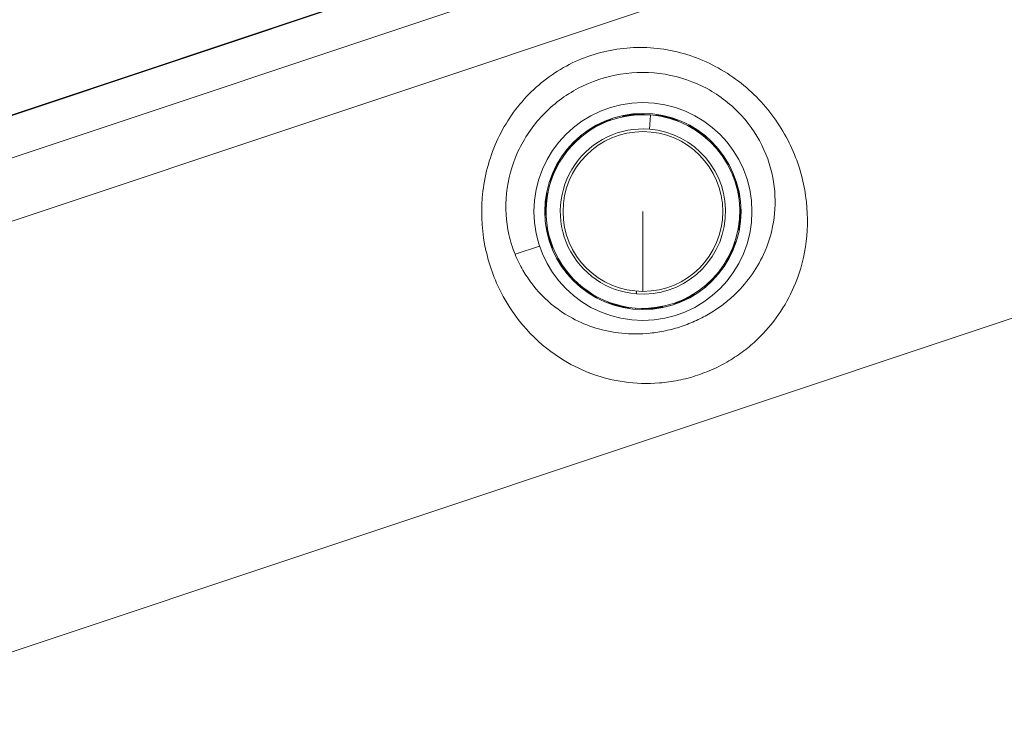
# Model space of a CAD drawing. Units: millimetres. Extents: x -9442 to 9227, y -9227 to 14605.
# Drawn here: x 8682 to 8863, y 2765 to 2893 of the extents above; entities that cross this region are included whole.
import ezdxf

# ---------------------------------------------------------------- set-up
doc = ezdxf.new("R2010")
doc.units = ezdxf.units.MM
doc.header["$LTSCALE"] = 1000
doc.layers.add('1 EQUIPMENT', color=7, linetype='Continuous', lineweight=18)

# ---------------------------------------------------------------- blocks, each defined once
blk = doc.blocks.new('op')
at = {"color": 0, "linetype": 'Continuous', "lineweight": 0}
for p, q in [((-5725.35, 14008.77), (-6237.56, 13837.76)), ((-6239.96, 13829.16), (-5718.27, 14003.34)), ((-6236.47, 13818.72), (-5714.78, 13992.9)), ((-5691.03, 13921.77), (-6212.72, 13747.58)), ((-6194.91, 13852.11), (-6099.86, 13883.84)), ((-6058.21, 13856.06), (-6058, 13858.66)), ((-6059.4, 13826.28), (-6059.4, 13840.95)), ((-6082.85, 13833.11), (-6078.37, 13834.61)), ((-6060.59, 13825.83), (-6060.55, 13826.33)), ((-6060.81, 13823), (-6060.79, 13823.23)), ((-6033.79, 13823.14), (-6033.8, 13823.14)), ((-6069.16, 13811.33), (-6069.18, 13811.32))]:
    blk.add_line(p, q, dxfattribs=at)
for radius in [20, 18, 14.66]:
    blk.add_circle((-6059.4, 13840.95), radius, dxfattribs=at)
for radius, start, end in [(17.77, 85.4981, 265.4981), (17.77, 265.4981, 85.4981), (15.16, 85.4981, 265.4981), (15.16, 265.4981, 85.4981)]:
    blk.add_arc((-6059.4, 13840.95), radius, start, end, dxfattribs=at)
for points, knots in [([(-6049.37, 13810.92), (-6048.22, 13811.3), (-6045.93, 13812.23), (-6042.87, 13813.93), (-6040.17, 13815.87), (-6037.07, 13818.66), (-6033.92, 13822.57), (-6029.77, 13830.58), (-6028.33, 13840.8), (-6031.6, 13852.59), (-6036.87, 13860.91), (-6044.76, 13867.47), (-6054.27, 13871.07), (-6064.28, 13871.3), (-6073.71, 13868.15), (-6081.57, 13861.97), (-6087.01, 13853.39), (-6089.4, 13843.44), (-6088.62, 13833.59), (-6084.19, 13822.22), (-6076.86, 13814.85), (-6068.71, 13810.95), (-6062.91, 13809.48), (-6057.55, 13809.26), (-6052.91, 13809.9), (-6050.53, 13810.53), (-6049.37, 13810.92)], [0, 0, 0, 0, 0.291364, 0.582729, 0.874093, 1.165457, 1.748186, 2.330914, 3.884857, 4.661828, 5.4388, 6.215771, 6.992743, 7.769714, 8.546685, 9.323657, 10.100628, 10.8776, 11.654571, 12.431542, 13.985485, 14.568214, 15.150942, 15.733671, 16.025035, 16.316399, 16.316399, 16.316399, 16.316399]), ([(-6082.85, 13833.11), (-6083.31, 13834.26), (-6083.69, 13835.46), (-6083.98, 13836.72), (-6084.51, 13839.11), (-6084.69, 13841.68), (-6084.42, 13844.27), (-6084.16, 13846.87), (-6083.45, 13849.49), (-6082.32, 13851.95), (-6081.19, 13854.4), (-6079.64, 13856.68), (-6077.76, 13858.65), (-6075.88, 13860.63), (-6073.67, 13862.29), (-6071.25, 13863.57), (-6068.83, 13864.84), (-6066.2, 13865.71), (-6063.5, 13866.15), (-6060.8, 13866.59), (-6058.02, 13866.58), (-6055.33, 13866.13), (-6052.64, 13865.68), (-6050.02, 13864.78), (-6047.64, 13863.5), (-6045.27, 13862.21), (-6043.12, 13860.53), (-6041.36, 13858.61), (-6039.59, 13856.69), (-6038.2, 13854.53), (-6037.19, 13852.3), (-6036.19, 13850.07), (-6035.58, 13847.77), (-6035.31, 13845.53), (-6034.78, 13841.04), (-6035.57, 13836.79), (-6037.3, 13833.05), (-6037.94, 13831.64), (-6038.72, 13830.31), (-6039.65, 13829.04), (-6040.57, 13827.76), (-6041.65, 13826.55), (-6042.87, 13825.42), (-6043.48, 13824.86), (-6044.13, 13824.32), (-6044.83, 13823.79), (-6045.53, 13823.27), (-6046.27, 13822.76), (-6047.07, 13822.29), (-6047.86, 13821.81), (-6048.7, 13821.37), (-6049.59, 13820.96), (-6050.47, 13820.55), (-6051.41, 13820.17), (-6052.36, 13819.86)], [-12.063778, -12.063778, -12.063778, -12.063778, -11.654571, -11.654571, -11.654571, -10.8776, -10.8776, -10.8776, -10.100628, -10.100628, -10.100628, -9.323657, -9.323657, -9.323657, -8.546685, -8.546685, -8.546685, -7.769714, -7.769714, -7.769714, -6.992743, -6.992743, -6.992743, -6.215771, -6.215771, -6.215771, -5.4388, -5.4388, -5.4388, -4.661828, -4.661828, -4.661828, -3.884857, -3.884857, -3.884857, -2.330914, -2.330914, -2.330914, -1.748186, -1.748186, -1.748186, -1.165457, -1.165457, -1.165457, -0.874093, -0.874093, -0.874093, -0.582729, -0.582729, -0.582729, -0.291364, -0.291364, -0.291364, 0, 0, 0, 0]), ([(-6068.86, 13856.08), (-6068.87, 13856.09), (-6068.82, 13856.12), (-6068.65, 13856.24), (-6068.52, 13856.32), (-6068.21, 13856.51), (-6068.01, 13856.62), (-6067.57, 13856.86), (-6067.33, 13856.98), (-6066.87, 13857.2), (-6066.62, 13857.31), (-6066.16, 13857.51), (-6065.94, 13857.59), (-6065.6, 13857.71), (-6065.45, 13857.76), (-6065.25, 13857.82), (-6065.2, 13857.83), (-6065.2, 13857.83)], [0, 0, 0, 0, 0.0766248, 0.0766248, 0.1532496, 0.1532496, 0.2298538, 0.2298538, 0.306458, 0.306458, 0.3830622, 0.3830622, 0.4596664, 0.4596664, 0.5362912, 0.5362912, 0.6125139, 0.6125139, 0.6125139, 0.6125139]), ([(-6065.2, 13857.83), (-6065.2, 13857.83), (-6065.2, 13857.83), (-6065.2, 13857.83), (-6065.25, 13857.81), (-6065.44, 13857.73), (-6065.59, 13857.67), (-6065.92, 13857.54), (-6066.13, 13857.45), (-6066.59, 13857.25), (-6066.84, 13857.14), (-6067.3, 13856.92), (-6067.54, 13856.8), (-6067.98, 13856.57), (-6068.18, 13856.46), (-6068.5, 13856.28), (-6068.63, 13856.2), (-6068.82, 13856.1), (-6068.86, 13856.08), (-6068.86, 13856.08)], [0.6125139, 0.6125139, 0.6125139, 0.6125139, 0.612916, 0.612916, 0.6892438, 0.6892438, 0.7655717, 0.7655717, 0.8419394, 0.8419394, 0.918307, 0.918307, 0.9946747, 0.9946747, 1.0710424, 1.0710424, 1.1473702, 1.1473702, 1.223698, 1.223698, 1.223698, 1.223698]), ([(-6063.12, 13858.41), (-6063.12, 13858.41), (-6063.07, 13858.43), (-6062.86, 13858.48), (-6062.71, 13858.51), (-6062.36, 13858.58), (-6062.13, 13858.62), (-6061.63, 13858.7), (-6061.36, 13858.73), (-6060.86, 13858.78), (-6060.58, 13858.8), (-6060.08, 13858.82), (-6059.86, 13858.82), (-6059.49, 13858.82), (-6059.34, 13858.82), (-6059.13, 13858.81), (-6059.08, 13858.8), (-6059.08, 13858.8)], [0, 0, 0, 0, 0.0766248, 0.0766248, 0.1532496, 0.1532496, 0.2298538, 0.2298538, 0.306458, 0.306458, 0.3830622, 0.3830622, 0.4596664, 0.4596664, 0.5362912, 0.5362912, 0.6125139, 0.6125139, 0.6125139, 0.6125139]), ([(-6059.08, 13858.8), (-6059.08, 13858.8), (-6059.08, 13858.8), (-6059.08, 13858.79), (-6059.13, 13858.79), (-6059.34, 13858.78), (-6059.49, 13858.78), (-6059.85, 13858.77), (-6060.08, 13858.76), (-6060.58, 13858.73), (-6060.85, 13858.71), (-6061.36, 13858.66), (-6061.63, 13858.63), (-6062.12, 13858.56), (-6062.35, 13858.53), (-6062.7, 13858.47), (-6062.86, 13858.44), (-6063.06, 13858.41), (-6063.11, 13858.4), (-6063.12, 13858.41)], [0.6125139, 0.6125139, 0.6125139, 0.6125139, 0.612916, 0.612916, 0.6892438, 0.6892438, 0.7655717, 0.7655717, 0.8419394, 0.8419394, 0.918307, 0.918307, 0.9946747, 0.9946747, 1.0710424, 1.0710424, 1.1473702, 1.1473702, 1.223698, 1.223698, 1.223698, 1.223698]), ([(-6056.92, 13858.63), (-6056.92, 13858.63), (-6056.87, 13858.63), (-6056.66, 13858.61), (-6056.5, 13858.59), (-6056.15, 13858.53), (-6055.92, 13858.49), (-6055.43, 13858.39), (-6055.16, 13858.33), (-6054.67, 13858.2), (-6054.41, 13858.13), (-6053.93, 13857.98), (-6053.71, 13857.9), (-6053.37, 13857.78), (-6053.23, 13857.72), (-6053.04, 13857.64), (-6052.99, 13857.62), (-6052.99, 13857.61)], [0, 0, 0, 0, 0.0766248, 0.0766248, 0.1532496, 0.1532496, 0.2298538, 0.2298538, 0.306458, 0.306458, 0.3830622, 0.3830622, 0.4596664, 0.4596664, 0.5362912, 0.5362912, 0.6125139, 0.6125139, 0.6125139, 0.6125139]), ([(-6052.99, 13857.61), (-6052.99, 13857.61), (-6052.99, 13857.61), (-6052.99, 13857.61), (-6053.04, 13857.62), (-6053.24, 13857.69), (-6053.39, 13857.74), (-6053.73, 13857.85), (-6053.95, 13857.92), (-6054.43, 13858.06), (-6054.69, 13858.13), (-6055.18, 13858.26), (-6055.44, 13858.32), (-6055.93, 13858.43), (-6056.16, 13858.48), (-6056.51, 13858.54), (-6056.66, 13858.57), (-6056.87, 13858.61), (-6056.92, 13858.62), (-6056.92, 13858.63)], [0.6125139, 0.6125139, 0.6125139, 0.6125139, 0.612916, 0.612916, 0.6892438, 0.6892438, 0.7655717, 0.7655717, 0.8419394, 0.8419394, 0.918307, 0.918307, 0.9946747, 0.9946747, 1.0710424, 1.0710424, 1.1473702, 1.1473702, 1.223698, 1.223698, 1.223698, 1.223698]), ([(-6051.02, 13856.71), (-6051.02, 13856.72), (-6050.97, 13856.7), (-6050.78, 13856.61), (-6050.64, 13856.53), (-6050.33, 13856.36), (-6050.13, 13856.24), (-6049.7, 13855.98), (-6049.47, 13855.83), (-6049.05, 13855.54), (-6048.83, 13855.38), (-6048.43, 13855.08), (-6048.26, 13854.94), (-6047.98, 13854.7), (-6047.86, 13854.6), (-6047.71, 13854.46), (-6047.67, 13854.42), (-6047.68, 13854.42)], [0, 0, 0, 0, 0.0766248, 0.0766248, 0.1532496, 0.1532496, 0.2298538, 0.2298538, 0.306458, 0.306458, 0.3830622, 0.3830622, 0.4596664, 0.4596664, 0.5362912, 0.5362912, 0.6125139, 0.6125139, 0.6125139, 0.6125139]), ([(-6047.68, 13854.42), (-6047.68, 13854.42), (-6047.68, 13854.42), (-6047.68, 13854.41), (-6047.72, 13854.44), (-6047.89, 13854.57), (-6048.01, 13854.67), (-6048.29, 13854.89), (-6048.47, 13855.03), (-6048.87, 13855.33), (-6049.09, 13855.49), (-6049.51, 13855.78), (-6049.74, 13855.92), (-6050.16, 13856.19), (-6050.36, 13856.31), (-6050.67, 13856.5), (-6050.8, 13856.58), (-6050.98, 13856.68), (-6051.02, 13856.71), (-6051.02, 13856.71)], [0.6125139, 0.6125139, 0.6125139, 0.6125139, 0.612916, 0.612916, 0.6892438, 0.6892438, 0.7655717, 0.7655717, 0.8419394, 0.8419394, 0.918307, 0.918307, 0.9946747, 0.9946747, 1.0710424, 1.0710424, 1.1473702, 1.1473702, 1.223698, 1.223698, 1.223698, 1.223698]), ([(-6073.47, 13851.93), (-6073.47, 13851.94), (-6073.45, 13851.98), (-6073.32, 13852.15), (-6073.23, 13852.27), (-6073, 13852.55), (-6072.85, 13852.73), (-6072.52, 13853.1), (-6072.34, 13853.3), (-6071.98, 13853.67), (-6071.78, 13853.86), (-6071.41, 13854.2), (-6071.24, 13854.35), (-6070.96, 13854.58), (-6070.84, 13854.68), (-6070.67, 13854.8), (-6070.63, 13854.83), (-6070.63, 13854.83)], [0, 0, 0, 0, 0.0766248, 0.0766248, 0.1532496, 0.1532496, 0.2298538, 0.2298538, 0.306458, 0.306458, 0.3830622, 0.3830622, 0.4596664, 0.4596664, 0.5362912, 0.5362912, 0.6125139, 0.6125139, 0.6125139, 0.6125139]), ([(-6070.63, 13854.83), (-6070.63, 13854.83), (-6070.63, 13854.83), (-6070.62, 13854.82), (-6070.66, 13854.79), (-6070.82, 13854.65), (-6070.93, 13854.55), (-6071.2, 13854.3), (-6071.37, 13854.15), (-6071.73, 13853.81), (-6071.93, 13853.62), (-6072.28, 13853.25), (-6072.47, 13853.06), (-6072.81, 13852.69), (-6072.96, 13852.52), (-6073.19, 13852.24), (-6073.3, 13852.13), (-6073.43, 13851.97), (-6073.47, 13851.93), (-6073.47, 13851.93)], [0.6125139, 0.6125139, 0.6125139, 0.6125139, 0.612916, 0.612916, 0.6892438, 0.6892438, 0.7655717, 0.7655717, 0.8419394, 0.8419394, 0.918307, 0.918307, 0.9946747, 0.9946747, 1.0710424, 1.0710424, 1.1473702, 1.1473702, 1.223698, 1.223698, 1.223698, 1.223698]), ([(-6043.78, 13849.6), (-6043.78, 13849.6), (-6043.78, 13849.6), (-6043.78, 13849.59), (-6043.81, 13849.64), (-6043.92, 13849.81), (-6044, 13849.95), (-6044.19, 13850.25), (-6044.31, 13850.45), (-6044.59, 13850.86), (-6044.74, 13851.09), (-6045.04, 13851.5), (-6045.2, 13851.72), (-6045.5, 13852.11), (-6045.65, 13852.29), (-6045.87, 13852.57), (-6045.97, 13852.69), (-6046.1, 13852.85), (-6046.14, 13852.9), (-6046.13, 13852.9)], [0.6125139, 0.6125139, 0.6125139, 0.6125139, 0.612916, 0.612916, 0.6892438, 0.6892438, 0.7655717, 0.7655717, 0.8419394, 0.8419394, 0.918307, 0.918307, 0.9946747, 0.9946747, 1.0710424, 1.0710424, 1.1473702, 1.1473702, 1.223698, 1.223698, 1.223698, 1.223698]), ([(-6046.13, 13852.9), (-6046.13, 13852.9), (-6046.09, 13852.87), (-6045.95, 13852.72), (-6045.84, 13852.6), (-6045.6, 13852.33), (-6045.45, 13852.15), (-6045.14, 13851.76), (-6044.98, 13851.54), (-6044.68, 13851.13), (-6044.53, 13850.9), (-6044.26, 13850.48), (-6044.14, 13850.28), (-6043.96, 13849.97), (-6043.89, 13849.83), (-6043.79, 13849.65), (-6043.77, 13849.6), (-6043.78, 13849.6)], [0, 0, 0, 0, 0.0766248, 0.0766248, 0.1532496, 0.1532496, 0.2298538, 0.2298538, 0.306458, 0.306458, 0.3830622, 0.3830622, 0.4596664, 0.4596664, 0.5362912, 0.5362912, 0.6125139, 0.6125139, 0.6125139, 0.6125139]), ([(-6076.38, 13846.46), (-6076.38, 13846.46), (-6076.37, 13846.51), (-6076.31, 13846.71), (-6076.27, 13846.86), (-6076.15, 13847.2), (-6076.07, 13847.42), (-6075.89, 13847.88), (-6075.78, 13848.13), (-6075.57, 13848.6), (-6075.45, 13848.84), (-6075.22, 13849.29), (-6075.11, 13849.49), (-6074.93, 13849.8), (-6074.84, 13849.93), (-6074.73, 13850.11), (-6074.7, 13850.15), (-6074.7, 13850.15)], [0, 0, 0, 0, 0.0766248, 0.0766248, 0.1532496, 0.1532496, 0.2298538, 0.2298538, 0.306458, 0.306458, 0.3830622, 0.3830622, 0.4596664, 0.4596664, 0.5362912, 0.5362912, 0.6125139, 0.6125139, 0.6125139, 0.6125139]), ([(-6074.7, 13850.15), (-6074.7, 13850.15), (-6074.7, 13850.15), (-6074.69, 13850.15), (-6074.72, 13850.1), (-6074.81, 13849.92), (-6074.89, 13849.78), (-6075.06, 13849.46), (-6075.16, 13849.26), (-6075.39, 13848.81), (-6075.51, 13848.57), (-6075.72, 13848.1), (-6075.82, 13847.86), (-6076.01, 13847.39), (-6076.1, 13847.18), (-6076.23, 13846.84), (-6076.28, 13846.7), (-6076.35, 13846.5), (-6076.37, 13846.46), (-6076.38, 13846.46)], [0.6125139, 0.6125139, 0.6125139, 0.6125139, 0.612916, 0.612916, 0.6892438, 0.6892438, 0.7655717, 0.7655717, 0.8419394, 0.8419394, 0.918307, 0.918307, 0.9946747, 0.9946747, 1.0710424, 1.0710424, 1.1473702, 1.1473702, 1.223698, 1.223698, 1.223698, 1.223698]), ([(-6041.76, 13843.73), (-6041.76, 13843.73), (-6041.76, 13843.73), (-6041.77, 13843.73), (-6041.78, 13843.78), (-6041.82, 13843.98), (-6041.85, 13844.14), (-6041.93, 13844.49), (-6041.97, 13844.71), (-6042.09, 13845.2), (-6042.16, 13845.46), (-6042.29, 13845.95), (-6042.37, 13846.21), (-6042.52, 13846.69), (-6042.59, 13846.91), (-6042.71, 13847.25), (-6042.77, 13847.39), (-6042.83, 13847.59), (-6042.85, 13847.64), (-6042.84, 13847.64)], [0.6125139, 0.6125139, 0.6125139, 0.6125139, 0.612916, 0.612916, 0.6892438, 0.6892438, 0.7655717, 0.7655717, 0.8419394, 0.8419394, 0.918307, 0.918307, 0.9946747, 0.9946747, 1.0710424, 1.0710424, 1.1473702, 1.1473702, 1.223698, 1.223698, 1.223698, 1.223698]), ([(-6042.84, 13847.64), (-6042.84, 13847.64), (-6042.82, 13847.6), (-6042.73, 13847.41), (-6042.67, 13847.26), (-6042.54, 13846.92), (-6042.46, 13846.71), (-6042.3, 13846.23), (-6042.23, 13845.97), (-6042.09, 13845.48), (-6042.02, 13845.22), (-6041.91, 13844.73), (-6041.87, 13844.5), (-6041.81, 13844.15), (-6041.79, 13843.99), (-6041.76, 13843.78), (-6041.76, 13843.73), (-6041.76, 13843.73)], [0, 0, 0, 0, 0.0766248, 0.0766248, 0.1532496, 0.1532496, 0.2298538, 0.2298538, 0.306458, 0.306458, 0.3830622, 0.3830622, 0.4596664, 0.4596664, 0.5362912, 0.5362912, 0.6125139, 0.6125139, 0.6125139, 0.6125139]), ([(-6077.24, 13840.32), (-6077.24, 13840.32), (-6077.25, 13840.37), (-6077.27, 13840.58), (-6077.27, 13840.73), (-6077.28, 13841.09), (-6077.28, 13841.32), (-6077.27, 13841.82), (-6077.25, 13842.1), (-6077.21, 13842.61), (-6077.18, 13842.88), (-6077.12, 13843.37), (-6077.08, 13843.6), (-6077.02, 13843.95), (-6076.99, 13844.11), (-6076.94, 13844.31), (-6076.93, 13844.36), (-6076.92, 13844.36)], [0, 0, 0, 0, 0.0766248, 0.0766248, 0.1532496, 0.1532496, 0.2298538, 0.2298538, 0.306458, 0.306458, 0.3830622, 0.3830622, 0.4596664, 0.4596664, 0.5362912, 0.5362912, 0.6125139, 0.6125139, 0.6125139, 0.6125139]), ([(-6076.92, 13844.36), (-6076.92, 13844.36), (-6076.92, 13844.36), (-6076.92, 13844.36), (-6076.92, 13844.31), (-6076.95, 13844.1), (-6076.98, 13843.95), (-6077.03, 13843.59), (-6077.06, 13843.37), (-6077.11, 13842.87), (-6077.14, 13842.6), (-6077.18, 13842.09), (-6077.2, 13841.82), (-6077.22, 13841.32), (-6077.22, 13841.09), (-6077.23, 13840.73), (-6077.23, 13840.58), (-6077.23, 13840.37), (-6077.24, 13840.32), (-6077.24, 13840.32)], [0.6125139, 0.6125139, 0.6125139, 0.6125139, 0.612916, 0.612916, 0.6892438, 0.6892438, 0.7655717, 0.7655717, 0.8419394, 0.8419394, 0.918307, 0.918307, 0.9946747, 0.9946747, 1.0710424, 1.0710424, 1.1473702, 1.1473702, 1.223698, 1.223698, 1.223698, 1.223698]), ([(-6041.87, 13837.53), (-6041.88, 13837.53), (-6041.87, 13837.58), (-6041.84, 13837.79), (-6041.82, 13837.94), (-6041.77, 13838.3), (-6041.74, 13838.53), (-6041.68, 13839.02), (-6041.65, 13839.29), (-6041.61, 13839.8), (-6041.6, 13840.07), (-6041.58, 13840.57), (-6041.57, 13840.8), (-6041.56, 13841.16), (-6041.56, 13841.32), (-6041.56, 13841.52), (-6041.56, 13841.58), (-6041.55, 13841.58), (-6041.55, 13841.58), (-6041.55, 13841.58)], [0, 0, 0, 0, 0.0763278, 0.0763278, 0.1526556, 0.1526556, 0.2290233, 0.2290233, 0.305391, 0.305391, 0.3817587, 0.3817587, 0.4581264, 0.4581264, 0.5344542, 0.5344542, 0.610782, 0.610782, 0.6111841, 0.6111841, 0.6111841, 0.6111841]), ([(-6041.55, 13841.58), (-6041.55, 13841.58), (-6041.54, 13841.52), (-6041.53, 13841.32), (-6041.52, 13841.16), (-6041.51, 13840.8), (-6041.51, 13840.57), (-6041.53, 13840.07), (-6041.54, 13839.8), (-6041.58, 13839.29), (-6041.61, 13839.02), (-6041.67, 13838.52), (-6041.71, 13838.29), (-6041.77, 13837.94), (-6041.81, 13837.78), (-6041.85, 13837.58), (-6041.87, 13837.53), (-6041.87, 13837.53)], [0.6111841, 0.6111841, 0.6111841, 0.6111841, 0.6874068, 0.6874068, 0.7640316, 0.7640316, 0.8406358, 0.8406358, 0.91724, 0.91724, 0.9938442, 0.9938442, 1.0704484, 1.0704484, 1.1470732, 1.1470732, 1.223698, 1.223698, 1.223698, 1.223698]), ([(-6075.95, 13834.25), (-6075.95, 13834.25), (-6075.98, 13834.3), (-6076.06, 13834.49), (-6076.12, 13834.63), (-6076.25, 13834.97), (-6076.33, 13835.18), (-6076.49, 13835.66), (-6076.57, 13835.92), (-6076.7, 13836.41), (-6076.77, 13836.68), (-6076.88, 13837.16), (-6076.92, 13837.39), (-6076.98, 13837.75), (-6077.01, 13837.9), (-6077.03, 13838.11), (-6077.04, 13838.16), (-6077.03, 13838.16)], [0.6111841, 0.6111841, 0.6111841, 0.6111841, 0.6874068, 0.6874068, 0.7640316, 0.7640316, 0.8406358, 0.8406358, 0.91724, 0.91724, 0.9938442, 0.9938442, 1.0704484, 1.0704484, 1.1470732, 1.1470732, 1.223698, 1.223698, 1.223698, 1.223698]), ([(-6077.03, 13838.16), (-6077.03, 13838.16), (-6077.02, 13838.11), (-6076.97, 13837.91), (-6076.94, 13837.75), (-6076.87, 13837.4), (-6076.82, 13837.18), (-6076.7, 13836.69), (-6076.64, 13836.43), (-6076.5, 13835.94), (-6076.42, 13835.68), (-6076.27, 13835.2), (-6076.2, 13834.99), (-6076.08, 13834.65), (-6076.03, 13834.5), (-6075.96, 13834.3), (-6075.94, 13834.25), (-6075.95, 13834.25), (-6075.95, 13834.25), (-6075.95, 13834.25)], [0, 0, 0, 0, 0.0763278, 0.0763278, 0.1526556, 0.1526556, 0.2290233, 0.2290233, 0.305391, 0.305391, 0.3817587, 0.3817587, 0.4581264, 0.4581264, 0.5344542, 0.5344542, 0.610782, 0.610782, 0.6111841, 0.6111841, 0.6111841, 0.6111841]), ([(-6044.1, 13831.74), (-6044.1, 13831.75), (-6044.08, 13831.79), (-6043.98, 13831.98), (-6043.9, 13832.11), (-6043.73, 13832.43), (-6043.63, 13832.63), (-6043.4, 13833.08), (-6043.29, 13833.32), (-6043.08, 13833.79), (-6042.97, 13834.04), (-6042.78, 13834.5), (-6042.7, 13834.71), (-6042.57, 13835.05), (-6042.51, 13835.2), (-6042.44, 13835.39), (-6042.42, 13835.44), (-6042.41, 13835.44), (-6042.41, 13835.44), (-6042.41, 13835.44)], [0, 0, 0, 0, 0.0763278, 0.0763278, 0.1526556, 0.1526556, 0.2290233, 0.2290233, 0.305391, 0.305391, 0.3817587, 0.3817587, 0.4581264, 0.4581264, 0.5344542, 0.5344542, 0.610782, 0.610782, 0.6111841, 0.6111841, 0.6111841, 0.6111841]), ([(-6042.41, 13835.44), (-6042.41, 13835.43), (-6042.42, 13835.38), (-6042.48, 13835.18), (-6042.53, 13835.03), (-6042.64, 13834.69), (-6042.72, 13834.48), (-6042.91, 13834.01), (-6043.01, 13833.76), (-6043.22, 13833.29), (-6043.34, 13833.05), (-6043.57, 13832.61), (-6043.68, 13832.41), (-6043.87, 13832.09), (-6043.95, 13831.96), (-6044.06, 13831.78), (-6044.09, 13831.74), (-6044.1, 13831.74)], [0.6111841, 0.6111841, 0.6111841, 0.6111841, 0.6874068, 0.6874068, 0.7640316, 0.7640316, 0.8406358, 0.8406358, 0.91724, 0.91724, 0.9938442, 0.9938442, 1.0704484, 1.0704484, 1.1470732, 1.1470732, 1.223698, 1.223698, 1.223698, 1.223698]), ([(-6052.36, 13819.86), (-6053.3, 13819.54), (-6054.27, 13819.28), (-6055.23, 13819.07), (-6056.19, 13818.87), (-6057.13, 13818.72), (-6058.05, 13818.62), (-6059.89, 13818.43), (-6061.63, 13818.44), (-6063.29, 13818.61), (-6064.95, 13818.78), (-6066.53, 13819.1), (-6068.03, 13819.56), (-6069.53, 13820.02), (-6070.95, 13820.62), (-6072.32, 13821.35), (-6075.96, 13823.31), (-6079.16, 13826.26), (-6081.42, 13830.18), (-6081.96, 13831.1), (-6082.44, 13832.08), (-6082.85, 13833.11)], [-16.316399, -16.316399, -16.316399, -16.316399, -16.025035, -16.025035, -16.025035, -15.733671, -15.733671, -15.733671, -15.150942, -15.150942, -15.150942, -14.568214, -14.568214, -14.568214, -13.985485, -13.985485, -13.985485, -12.431542, -12.431542, -12.431542, -12.063843, -12.063843, -12.063843, -12.063843]), ([(-6075.02, 13832.3), (-6075.01, 13832.3), (-6074.98, 13832.26), (-6074.87, 13832.08), (-6074.79, 13831.95), (-6074.6, 13831.64), (-6074.48, 13831.45), (-6074.2, 13831.03), (-6074.05, 13830.81), (-6073.76, 13830.39), (-6073.59, 13830.17), (-6073.29, 13829.78), (-6073.15, 13829.6), (-6072.92, 13829.32), (-6072.82, 13829.2), (-6072.69, 13829.04), (-6072.66, 13829), (-6072.66, 13828.99), (-6072.66, 13828.99), (-6072.66, 13828.99)], [0, 0, 0, 0, 0.0763278, 0.0763278, 0.1526556, 0.1526556, 0.2290233, 0.2290233, 0.305391, 0.305391, 0.3817587, 0.3817587, 0.4581264, 0.4581264, 0.5344542, 0.5344542, 0.610782, 0.610782, 0.6111841, 0.6111841, 0.6111841, 0.6111841]), ([(-6072.66, 13828.99), (-6072.66, 13828.99), (-6072.7, 13829.03), (-6072.85, 13829.18), (-6072.95, 13829.29), (-6073.19, 13829.57), (-6073.34, 13829.74), (-6073.65, 13830.13), (-6073.81, 13830.35), (-6074.11, 13830.77), (-6074.26, 13830.99), (-6074.53, 13831.41), (-6074.65, 13831.61), (-6074.83, 13831.92), (-6074.9, 13832.06), (-6075, 13832.25), (-6075.02, 13832.29), (-6075.02, 13832.3)], [0.6111841, 0.6111841, 0.6111841, 0.6111841, 0.6874068, 0.6874068, 0.7640316, 0.7640316, 0.8406358, 0.8406358, 0.91724, 0.91724, 0.9938442, 0.9938442, 1.0704484, 1.0704484, 1.1470732, 1.1470732, 1.223698, 1.223698, 1.223698, 1.223698]), ([(-6048.17, 13827.07), (-6048.17, 13827.07), (-6048.13, 13827.11), (-6047.98, 13827.24), (-6047.86, 13827.35), (-6047.59, 13827.59), (-6047.42, 13827.74), (-6047.06, 13828.08), (-6046.87, 13828.27), (-6046.51, 13828.64), (-6046.32, 13828.84), (-6045.99, 13829.2), (-6045.83, 13829.38), (-6045.6, 13829.65), (-6045.5, 13829.77), (-6045.36, 13829.92), (-6045.33, 13829.96), (-6045.32, 13829.96), (-6045.32, 13829.96), (-6045.32, 13829.96)], [0, 0, 0, 0, 0.0763278, 0.0763278, 0.1526556, 0.1526556, 0.2290233, 0.2290233, 0.305391, 0.305391, 0.3817587, 0.3817587, 0.4581264, 0.4581264, 0.5344542, 0.5344542, 0.610782, 0.610782, 0.6111841, 0.6111841, 0.6111841, 0.6111841]), ([(-6045.32, 13829.96), (-6045.32, 13829.96), (-6045.35, 13829.91), (-6045.47, 13829.74), (-6045.57, 13829.62), (-6045.79, 13829.34), (-6045.94, 13829.16), (-6046.27, 13828.79), (-6046.46, 13828.59), (-6046.82, 13828.22), (-6047.01, 13828.04), (-6047.38, 13827.7), (-6047.55, 13827.55), (-6047.83, 13827.31), (-6047.95, 13827.22), (-6048.12, 13827.09), (-6048.16, 13827.06), (-6048.17, 13827.07)], [0.6111841, 0.6111841, 0.6111841, 0.6111841, 0.6874068, 0.6874068, 0.7640316, 0.7640316, 0.8406358, 0.8406358, 0.91724, 0.91724, 0.9938442, 0.9938442, 1.0704484, 1.0704484, 1.1470732, 1.1470732, 1.223698, 1.223698, 1.223698, 1.223698]), ([(-6071.12, 13827.48), (-6071.11, 13827.48), (-6071.07, 13827.45), (-6070.91, 13827.32), (-6070.79, 13827.22), (-6070.5, 13827), (-6070.32, 13826.86), (-6069.92, 13826.56), (-6069.7, 13826.41), (-6069.28, 13826.12), (-6069.05, 13825.97), (-6068.63, 13825.7), (-6068.44, 13825.58), (-6068.13, 13825.4), (-6067.99, 13825.32), (-6067.81, 13825.21), (-6067.77, 13825.18), (-6067.77, 13825.18), (-6067.77, 13825.18), (-6067.77, 13825.18)], [0, 0, 0, 0, 0.0763278, 0.0763278, 0.1526556, 0.1526556, 0.2290233, 0.2290233, 0.305391, 0.305391, 0.3817587, 0.3817587, 0.4581264, 0.4581264, 0.5344542, 0.5344542, 0.610782, 0.610782, 0.6111841, 0.6111841, 0.6111841, 0.6111841]), ([(-6067.77, 13825.18), (-6067.78, 13825.17), (-6067.82, 13825.19), (-6068.01, 13825.29), (-6068.15, 13825.36), (-6068.47, 13825.53), (-6068.66, 13825.65), (-6069.09, 13825.91), (-6069.32, 13826.06), (-6069.74, 13826.35), (-6069.96, 13826.51), (-6070.36, 13826.81), (-6070.54, 13826.96), (-6070.81, 13827.19), (-6070.93, 13827.29), (-6071.08, 13827.44), (-6071.12, 13827.47), (-6071.12, 13827.48)], [0.6111841, 0.6111841, 0.6111841, 0.6111841, 0.6874068, 0.6874068, 0.7640316, 0.7640316, 0.8406358, 0.8406358, 0.91724, 0.91724, 0.9938442, 0.9938442, 1.0704484, 1.0704484, 1.1470732, 1.1470732, 1.223698, 1.223698, 1.223698, 1.223698]), ([(-6053.59, 13824.06), (-6053.59, 13824.07), (-6053.55, 13824.09), (-6053.35, 13824.16), (-6053.21, 13824.22), (-6052.87, 13824.36), (-6052.66, 13824.44), (-6052.2, 13824.64), (-6051.96, 13824.75), (-6051.5, 13824.97), (-6051.25, 13825.09), (-6050.81, 13825.33), (-6050.61, 13825.43), (-6050.3, 13825.61), (-6050.16, 13825.69), (-6049.98, 13825.79), (-6049.93, 13825.81), (-6049.93, 13825.81), (-6049.93, 13825.81), (-6049.93, 13825.81)], [0, 0, 0, 0, 0.0763278, 0.0763278, 0.1526556, 0.1526556, 0.2290233, 0.2290233, 0.305391, 0.305391, 0.3817587, 0.3817587, 0.4581264, 0.4581264, 0.5344542, 0.5344542, 0.610782, 0.610782, 0.6111841, 0.6111841, 0.6111841, 0.6111841]), ([(-6049.93, 13825.81), (-6049.93, 13825.8), (-6049.97, 13825.77), (-6050.14, 13825.66), (-6050.27, 13825.57), (-6050.58, 13825.39), (-6050.78, 13825.27), (-6051.22, 13825.03), (-6051.46, 13824.91), (-6051.93, 13824.69), (-6052.17, 13824.58), (-6052.64, 13824.39), (-6052.85, 13824.3), (-6053.19, 13824.18), (-6053.34, 13824.13), (-6053.54, 13824.07), (-6053.59, 13824.06), (-6053.59, 13824.06)], [0.6111841, 0.6111841, 0.6111841, 0.6111841, 0.6874068, 0.6874068, 0.7640316, 0.7640316, 0.8406358, 0.8406358, 0.91724, 0.91724, 0.9938442, 0.9938442, 1.0704484, 1.0704484, 1.1470732, 1.1470732, 1.223698, 1.223698, 1.223698, 1.223698]), ([(-6065.8, 13824.28), (-6065.8, 13824.28), (-6065.75, 13824.27), (-6065.55, 13824.21), (-6065.41, 13824.16), (-6065.06, 13824.04), (-6064.85, 13823.97), (-6064.37, 13823.83), (-6064.11, 13823.76), (-6063.61, 13823.63), (-6063.35, 13823.57), (-6062.86, 13823.46), (-6062.64, 13823.42), (-6062.28, 13823.35), (-6062.13, 13823.32), (-6061.92, 13823.28), (-6061.87, 13823.27), (-6061.87, 13823.26), (-6061.87, 13823.26), (-6061.87, 13823.26)], [0, 0, 0, 0, 0.0763278, 0.0763278, 0.1526556, 0.1526556, 0.2290233, 0.2290233, 0.305391, 0.305391, 0.3817587, 0.3817587, 0.4581264, 0.4581264, 0.5344542, 0.5344542, 0.610782, 0.610782, 0.6111841, 0.6111841, 0.6111841, 0.6111841]), ([(-6061.87, 13823.26), (-6061.88, 13823.26), (-6061.93, 13823.26), (-6062.13, 13823.28), (-6062.29, 13823.3), (-6062.65, 13823.36), (-6062.87, 13823.4), (-6063.36, 13823.5), (-6063.63, 13823.56), (-6064.12, 13823.69), (-6064.39, 13823.77), (-6064.86, 13823.92), (-6065.08, 13823.99), (-6065.42, 13824.11), (-6065.57, 13824.17), (-6065.76, 13824.25), (-6065.8, 13824.28), (-6065.8, 13824.28)], [0.6111841, 0.6111841, 0.6111841, 0.6111841, 0.6874068, 0.6874068, 0.7640316, 0.7640316, 0.8406358, 0.8406358, 0.91724, 0.91724, 0.9938442, 0.9938442, 1.0704484, 1.0704484, 1.1470732, 1.1470732, 1.223698, 1.223698, 1.223698, 1.223698]), ([(-6059.72, 13823.09), (-6059.72, 13823.1), (-6059.66, 13823.1), (-6059.46, 13823.11), (-6059.3, 13823.11), (-6058.94, 13823.12), (-6058.71, 13823.13), (-6058.21, 13823.16), (-6057.94, 13823.18), (-6057.44, 13823.23), (-6057.17, 13823.26), (-6056.67, 13823.33), (-6056.45, 13823.37), (-6056.09, 13823.42), (-6055.94, 13823.45), (-6055.73, 13823.48), (-6055.68, 13823.49), (-6055.68, 13823.48), (-6055.68, 13823.48), (-6055.68, 13823.48)], [0, 0, 0, 0, 0.0763278, 0.0763278, 0.1526556, 0.1526556, 0.2290233, 0.2290233, 0.305391, 0.305391, 0.3817587, 0.3817587, 0.4581264, 0.4581264, 0.5344542, 0.5344542, 0.610782, 0.610782, 0.6111841, 0.6111841, 0.6111841, 0.6111841]), ([(-6055.68, 13823.48), (-6055.68, 13823.48), (-6055.73, 13823.46), (-6055.93, 13823.41), (-6056.08, 13823.38), (-6056.44, 13823.31), (-6056.66, 13823.27), (-6057.16, 13823.2), (-6057.43, 13823.16), (-6057.94, 13823.11), (-6058.21, 13823.1), (-6058.71, 13823.07), (-6058.94, 13823.07), (-6059.3, 13823.07), (-6059.46, 13823.07), (-6059.66, 13823.08), (-6059.72, 13823.09), (-6059.72, 13823.09)], [0.6111841, 0.6111841, 0.6111841, 0.6111841, 0.6874068, 0.6874068, 0.7640316, 0.7640316, 0.8406358, 0.8406358, 0.91724, 0.91724, 0.9938442, 0.9938442, 1.0704484, 1.0704484, 1.1470732, 1.1470732, 1.223698, 1.223698, 1.223698, 1.223698])]:
    blk.add_open_spline(points, degree=3, knots=knots, dxfattribs=at)
blk = doc.blocks.new('SGM 1028')
blk.add_blockref('op', (14856.15, -10982.97))

msp = doc.modelspace()

# ---------------------------------------------------------------- block references
at = {"layer": '1 EQUIPMENT'}
msp.add_blockref('SGM 1028', (0, 0), dxfattribs=at)

doc.saveas('drawing.dxf')
